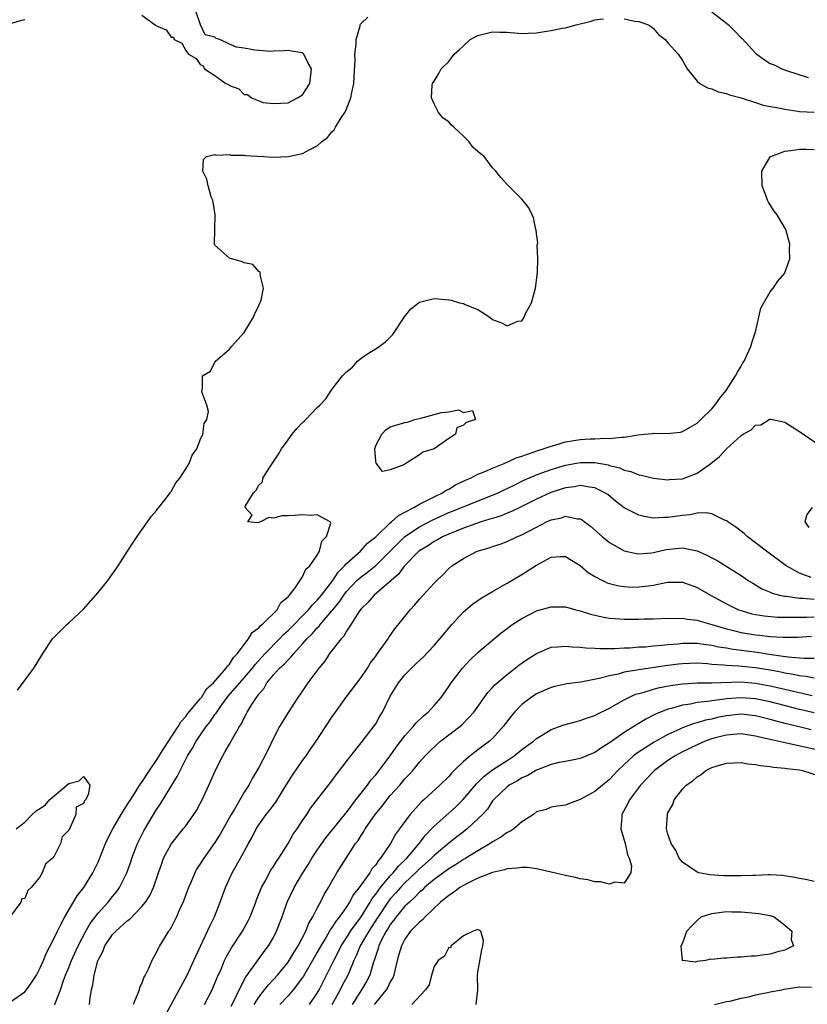
# Model space of a CAD drawing. Units: inches. Extents: x 2520000 to 2523000, y 1560000 to 1563000.
# Drawn here: x 2521280 to 2521388, y 1561155 to 1561290 of the extents above; entities that cross this region are included whole.
import ezdxf

# ---------------------------------------------------------------- set-up
doc = ezdxf.new("R2010")
doc.units = ezdxf.units.IN
doc.header["$MEASUREMENT"] = 0
doc.layers.add('LD25201560_2ft', color=117, linetype='Continuous')

msp = doc.modelspace()

# ---------------------------------------------------------------- linework, layer by layer
at = {"layer": 'LD25201560_2ft'}
for points, elevation in [([(2521279, 1561155.37), (2521281, 1561156.74), (2521281.22, 1561157), (2521281.96, 1561158.04), (2521282.56, 1561159), (2521283, 1561159.8), (2521283.53, 1561161), (2521283.96, 1561162.04), (2521284.47, 1561163), (2521285, 1561164.07), (2521285.43, 1561165), (2521285.93, 1561165.93), (2521286.44, 1561167), (2521288.14, 1561169.86), (2521289.06, 1561171), (2521290.29, 1561173), (2521291, 1561174.47), (2521292.01, 1561177), (2521292.32, 1561177.68), (2521293.01, 1561179), (2521294.17, 1561181), (2521295, 1561182.3), (2521295.43, 1561183), (2521296.22, 1561184.22), (2521296.82, 1561185.18), (2521297, 1561185.41), (2521298.03, 1561187), (2521299, 1561188.4), (2521299.99, 1561190.01), (2521301.97, 1561193), (2521302.33, 1561193.67), (2521303, 1561194.38), (2521303.26, 1561194.74), (2521305, 1561196.79), (2521305.16, 1561197), (2521305.85, 1561198.15), (2521306.81, 1561199), (2521308.55, 1561201), (2521308.7, 1561201.3), (2521309, 1561201.54), (2521309.55, 1561202.45), (2521310.09, 1561203), (2521311, 1561204.23), (2521311.61, 1561205), (2521312.11, 1561205.89), (2521313, 1561206.52), (2521313.21, 1561206.79), (2521313.49, 1561207), (2521315.5, 1561209), (2521316.02, 1561209.98), (2521317, 1561210.76), (2521317.1, 1561210.9), (2521317.21, 1561211), (2521317.98, 1561211.98), (2521319, 1561213.5), (2521319.46, 1561214.54), (2521320, 1561215), (2521321, 1561216.47), (2521321.32, 1561217), (2521321.61, 1561218.39), (2521322.25, 1561219), (2521322.85, 1561220.85), (2521322.77, 1561221), (2521321, 1561221.98), (2521320.13, 1561221.87), (2521319, 1561221.99), (2521317.9, 1561221.9), (2521317, 1561221.85), (2521316.16, 1561221.84), (2521315, 1561221.51), (2521314.38, 1561221.62), (2521313.25, 1561221), (2521312.86, 1561220.86), (2521311.48, 1561221), (2521312.09, 1561221.91), (2521311.14, 1561223), (2521311.19, 1561223.19), (2521312.26, 1561225), (2521312.63, 1561225.37), (2521313, 1561226.02), (2521313.49, 1561226.51), (2521313.57, 1561227), (2521314.51, 1561228.51), (2521315.71, 1561230.29), (2521316.1, 1561231), (2521317, 1561232.24), (2521317.59, 1561233), (2521318.22, 1561233.77), (2521319, 1561234.61), (2521319.22, 1561234.79), (2521319.44, 1561235), (2521321, 1561236.68), (2521321.35, 1561237), (2521322.17, 1561237.83), (2521322.91, 1561239), (2521323, 1561239.12), (2521324.48, 1561241), (2521324.74, 1561241.26), (2521325, 1561241.56), (2521325.84, 1561242.16), (2521326.51, 1561243), (2521327, 1561243.4), (2521328.17, 1561244.17), (2521329, 1561244.67), (2521330.34, 1561245.65), (2521331.34, 1561246.66), (2521332.94, 1561249.06), (2521333.83, 1561250.17), (2521335, 1561251.06), (2521337, 1561251.58), (2521339, 1561251.39), (2521339.34, 1561251.34), (2521340.47, 1561251), (2521341, 1561250.88), (2521341.23, 1561250.77), (2521343, 1561250.08), (2521344.62, 1561249), (2521345, 1561248.72), (2521346.23, 1561248.23), (2521347, 1561247.83), (2521348.45, 1561248.45), (2521349, 1561248.5), (2521349.32, 1561249), (2521349.51, 1561249.5), (2521350.33, 1561251), (2521350.88, 1561253), (2521351.14, 1561255.14), (2521351.19, 1561257), (2521351.12, 1561258.88), (2521351.18, 1561259.18), (2521351, 1561260.45), (2521350.95, 1561260.95), (2521350.93, 1561261), (2521350.61, 1561262.61), (2521350.4, 1561263), (2521349.98, 1561263.98), (2521349, 1561265.18), (2521347, 1561267.17), (2521346.14, 1561268.14), (2521345.44, 1561269), (2521345, 1561269.44), (2521343.84, 1561271), (2521343.35, 1561271.35), (2521343, 1561271.7), (2521342.28, 1561272.28), (2521341.8, 1561273), (2521341, 1561273.78), (2521339.69, 1561275), (2521339.32, 1561275.32), (2521339, 1561275.74), (2521338.23, 1561276.23), (2521337.61, 1561277), (2521337, 1561278.2), (2521336.63, 1561279), (2521336.74, 1561280.74), (2521336.78, 1561281), (2521337, 1561281.32), (2521337.63, 1561282.37), (2521337.96, 1561283), (2521339, 1561284), (2521339.76, 1561285), (2521340.43, 1561285.57), (2521341, 1561286.14), (2521341.91, 1561287), (2521343, 1561287.56), (2521343.71, 1561287.71), (2521345, 1561288.04), (2521345.99, 1561287.99), (2521347, 1561287.99), (2521349, 1561287.82), (2521349.87, 1561287.87), (2521351, 1561287.9), (2521352.1, 1561288.1), (2521353, 1561288.22), (2521354.54, 1561288.54), (2521355, 1561288.61), (2521356.42, 1561289), (2521358.48, 1561289.52), (2521359, 1561289.71), (2521360.17, 1561289.83)], 6456), ([(2521279, 1561289.2), (2521280.4, 1561289.6), (2521281, 1561289.75)], 6452), ([(2521279.99, 1561198.01), (2521282.21, 1561201), (2521282.53, 1561201.48), (2521283.44, 1561203), (2521284.78, 1561205), (2521286.76, 1561207), (2521287, 1561207.19), (2521289, 1561209.09), (2521291, 1561211.35), (2521292.33, 1561213), (2521293.76, 1561215), (2521295.05, 1561217), (2521295.8, 1561218.2), (2521296.37, 1561219), (2521297, 1561219.93), (2521297.78, 1561221), (2521298.25, 1561221.75), (2521299, 1561222.57), (2521299.18, 1561222.82), (2521299.33, 1561223), (2521300.49, 1561224.49), (2521300.87, 1561225), (2521300.91, 1561225.09), (2521301, 1561225.19), (2521301.65, 1561226.35), (2521302.21, 1561227), (2521303, 1561228.26), (2521303.49, 1561229), (2521303.87, 1561230.13), (2521304.53, 1561231), (2521305, 1561232.24), (2521305.35, 1561233), (2521305.54, 1561234.46), (2521305.87, 1561235), (2521306.13, 1561236.13), (2521305.91, 1561237), (2521305.21, 1561238.79), (2521305.31, 1561239.31), (2521305.31, 1561241), (2521306.39, 1561241.61), (2521307, 1561242.87), (2521307.09, 1561243), (2521309, 1561244.64), (2521309.27, 1561245), (2521311, 1561246.91), (2521312.26, 1561249), (2521312.47, 1561249.53), (2521313, 1561250.56), (2521313.12, 1561250.88), (2521313.19, 1561251), (2521313.32, 1561251.32), (2521313.66, 1561253), (2521313.18, 1561254.82), (2521313.22, 1561255), (2521313.17, 1561255.17), (2521313, 1561255.26), (2521312.2, 1561256.2), (2521311, 1561256.43), (2521310.64, 1561256.64), (2521309.25, 1561257), (2521309, 1561257.1), (2521307, 1561258.87), (2521306.92, 1561259), (2521307.02, 1561263), (2521306.76, 1561264.76), (2521306.69, 1561265), (2521306.5, 1561265.5), (2521306.08, 1561267), (2521305.88, 1561267.88), (2521305.35, 1561269), (2521305.43, 1561270.57), (2521305.83, 1561271), (2521307, 1561271.29), (2521307.18, 1561271.18), (2521309, 1561271.27), (2521309.18, 1561271.18), (2521311, 1561271.16), (2521311.12, 1561271.12), (2521313.65, 1561271), (2521315, 1561270.9), (2521317, 1561270.99), (2521319, 1561271.4), (2521319.97, 1561271.97), (2521321, 1561272.47), (2521321.6, 1561273), (2521322.4, 1561273.6), (2521323, 1561274.35), (2521323.34, 1561274.66), (2521323.52, 1561275), (2521324.27, 1561276.27), (2521324.76, 1561277), (2521324.85, 1561277.15), (2521325.6, 1561279), (2521325.73, 1561279.73), (2521326.01, 1561281), (2521326.04, 1561281.96), (2521326.21, 1561284.21), (2521326.16, 1561285), (2521326.35, 1561286.35), (2521326.31, 1561287), (2521326.87, 1561288.87), (2521326.87, 1561289), (2521326.9, 1561289.1), (2521327, 1561289.17), (2521327.94, 1561290.06)], 6454), ([(2521297, 1561290.32), (2521298.82, 1561289), (2521298.93, 1561288.93), (2521299, 1561288.85), (2521300.32, 1561288.32), (2521301, 1561287.33), (2521301.33, 1561287.33), (2521301.44, 1561287), (2521302.48, 1561286.48), (2521303, 1561285.49), (2521303.39, 1561285), (2521304.41, 1561284.41), (2521305, 1561283.57), (2521305.4, 1561283.4), (2521305.55, 1561283), (2521307, 1561282.09), (2521308.49, 1561281), (2521308.84, 1561280.84), (2521309, 1561280.69), (2521310.27, 1561280.27), (2521311, 1561279.48), (2521311.47, 1561279.47), (2521312, 1561279), (2521313.61, 1561278.39), (2521315, 1561278.23), (2521317, 1561278.36), (2521318.29, 1561279), (2521319, 1561279.44), (2521319.97, 1561281), (2521320.21, 1561283), (2521319.77, 1561283.77), (2521319.17, 1561285), (2521319, 1561285.17), (2521317.41, 1561285.41), (2521317, 1561285.52), (2521316.53, 1561285.47), (2521315, 1561285.42), (2521314.63, 1561285.37), (2521312.44, 1561285.56), (2521311, 1561285.8), (2521309.95, 1561285.95), (2521309, 1561286.35), (2521307.65, 1561287), (2521307.16, 1561287.16), (2521307, 1561287.31), (2521305.64, 1561287.64), (2521305.03, 1561289), (2521304.34, 1561291)], 6452), ([(2521363, 1561289.81), (2521364.48, 1561289.52), (2521365, 1561289.45), (2521366.34, 1561289), (2521366.73, 1561288.73), (2521367, 1561288.51), (2521367.7, 1561287.7), (2521368.62, 1561287), (2521369, 1561286.55), (2521370.41, 1561285), (2521371, 1561284.14), (2521371.41, 1561283.41), (2521371.65, 1561283), (2521373, 1561281.32), (2521373.35, 1561281), (2521374.39, 1561280.39), (2521375, 1561280.26), (2521375.85, 1561279.85), (2521377, 1561279.63), (2521377.42, 1561279.42), (2521379, 1561279.02), (2521381, 1561278.39), (2521382.04, 1561278.04), (2521384.37, 1561277.63), (2521385, 1561277.47), (2521386.79, 1561277.21), (2521387, 1561277.16), (2521389, 1561277.05)], 6456), ([(2521375, 1561290.8), (2521377, 1561289.24), (2521377.27, 1561289), (2521378.14, 1561288.14), (2521379, 1561287.23), (2521379.14, 1561287.14), (2521381, 1561285.14), (2521382.23, 1561284.23), (2521383, 1561283.74), (2521383.53, 1561283.53), (2521384.6, 1561283), (2521385.24, 1561282.76), (2521388.2, 1561281.8)], 6454), ([(2521285.08, 1561154.92), (2521285.14, 1561155.14), (2521285.85, 1561157), (2521286.28, 1561158.28), (2521286.56, 1561159), (2521287, 1561160.06), (2521287.37, 1561161), (2521288.27, 1561163), (2521289.31, 1561165), (2521289.93, 1561166.07), (2521291, 1561167.46), (2521292.4, 1561169), (2521293, 1561169.77), (2521293.56, 1561170.44), (2521293.95, 1561171), (2521294.93, 1561173), (2521295.48, 1561174.52), (2521295.63, 1561175), (2521296.41, 1561177), (2521297.26, 1561178.74), (2521298.58, 1561181), (2521299, 1561181.68), (2521299.55, 1561182.45), (2521301.09, 1561185), (2521301.84, 1561186.16), (2521302.22, 1561187), (2521303.24, 1561189), (2521303.95, 1561190.05), (2521304.44, 1561191), (2521305.82, 1561193), (2521306.36, 1561193.64), (2521307, 1561194.64), (2521307.16, 1561194.84), (2521307.24, 1561195), (2521307.81, 1561195.81), (2521308.82, 1561197.18), (2521311, 1561199.66), (2521312.14, 1561201), (2521312.5, 1561201.5), (2521313.86, 1561203), (2521315.82, 1561205), (2521316.39, 1561205.61), (2521317, 1561206.16), (2521319.81, 1561209), (2521320.33, 1561209.67), (2521321, 1561210.31), (2521321.57, 1561211), (2521323.12, 1561213), (2521323.86, 1561214.14), (2521324.74, 1561215), (2521325, 1561215.31), (2521326.9, 1561217), (2521327.9, 1561218.1), (2521329, 1561218.97), (2521331, 1561220.86), (2521331.17, 1561221), (2521332.1, 1561221.9), (2521334.23, 1561223), (2521335, 1561223.45), (2521335.83, 1561223.83), (2521337, 1561224.46), (2521338.15, 1561225), (2521338.65, 1561225.35), (2521339, 1561225.5), (2521339.93, 1561226.07), (2521341.29, 1561226.71), (2521341.96, 1561227), (2521343, 1561227.55), (2521343.86, 1561227.86), (2521345, 1561228.37), (2521346.57, 1561229), (2521346.86, 1561229.14), (2521347, 1561229.18), (2521348.21, 1561229.78), (2521349, 1561230.02), (2521350.53, 1561230.53), (2521351.21, 1561230.79), (2521351.93, 1561231), (2521353, 1561231.38), (2521353.51, 1561231.51), (2521355, 1561231.96), (2521356.14, 1561232.14), (2521357, 1561232.29), (2521358.37, 1561232.37), (2521359, 1561232.38), (2521360.46, 1561232.46), (2521361, 1561232.41), (2521362.62, 1561232.62), (2521363, 1561232.6), (2521364.93, 1561232.93), (2521365.78, 1561233), (2521366.89, 1561233.11), (2521367, 1561233.14), (2521368.88, 1561233.12), (2521370.7, 1561233.3), (2521371, 1561233.37), (2521372.05, 1561233.95), (2521373, 1561234.5), (2521373.24, 1561234.76), (2521373.52, 1561235), (2521375, 1561236.49), (2521375.43, 1561237), (2521376.08, 1561237.92), (2521376.95, 1561239), (2521378.25, 1561241), (2521378.5, 1561241.5), (2521379, 1561242.32), (2521379.24, 1561242.75), (2521379.42, 1561243), (2521380.33, 1561245), (2521380.48, 1561245.52), (2521380.96, 1561247), (2521381.45, 1561249), (2521381.73, 1561250.27), (2521382.11, 1561251), (2521383, 1561252.5), (2521383.4, 1561253), (2521384.06, 1561253.94), (2521384.93, 1561255), (2521385.68, 1561257), (2521385.65, 1561258.35), (2521385.67, 1561259), (2521385.12, 1561261), (2521383.95, 1561263), (2521383.52, 1561263.52), (2521382.74, 1561264.74), (2521382.63, 1561265), (2521382.45, 1561265.55), (2521381.88, 1561267), (2521381.84, 1561269), (2521383, 1561270.93), (2521383.07, 1561271), (2521385, 1561271.72), (2521385.8, 1561271.8), (2521387, 1561272.02), (2521387.98, 1561271.98), (2521389, 1561271.97)], 6458), ([(2521289.85, 1561155), (2521289.94, 1561155.94), (2521290.12, 1561157), (2521290.31, 1561157.69), (2521290.46, 1561159), (2521290.96, 1561160.96), (2521291, 1561161.07), (2521291.69, 1561162.31), (2521291.94, 1561163), (2521293, 1561164.55), (2521293.42, 1561165), (2521295, 1561166.42), (2521295.34, 1561166.66), (2521297, 1561168.39), (2521297.5, 1561169), (2521298.1, 1561169.9), (2521298.6, 1561171), (2521299.26, 1561173), (2521299.71, 1561174.29), (2521299.98, 1561175), (2521301, 1561176.93), (2521302.66, 1561179), (2521303, 1561179.45), (2521304.12, 1561181), (2521304.46, 1561181.54), (2521305, 1561182.5), (2521305.26, 1561183), (2521306.43, 1561185.57), (2521307.03, 1561186.97), (2521308.06, 1561189), (2521308.42, 1561189.58), (2521309, 1561190.62), (2521309.23, 1561191), (2521309.5, 1561191.5), (2521310.37, 1561193), (2521310.63, 1561193.37), (2521311, 1561194.2), (2521311.28, 1561194.72), (2521311.41, 1561195), (2521312.03, 1561196.03), (2521312.67, 1561197), (2521312.83, 1561197.17), (2521313, 1561197.43), (2521313.72, 1561198.28), (2521314.12, 1561199), (2521315, 1561200.07), (2521315.84, 1561201), (2521316.46, 1561201.54), (2521317, 1561202.16), (2521317.45, 1561202.55), (2521317.78, 1561203), (2521319, 1561204.34), (2521319.57, 1561205), (2521320.31, 1561205.69), (2521321, 1561206.51), (2521321.26, 1561206.74), (2521321.44, 1561207), (2521323, 1561208.82), (2521323.14, 1561209), (2521323.99, 1561210.01), (2521324.63, 1561211), (2521325, 1561211.48), (2521326.44, 1561213), (2521327, 1561213.51), (2521327.87, 1561214.13), (2521329, 1561215.03), (2521331, 1561216.99), (2521331.97, 1561218.03), (2521333, 1561219), (2521335, 1561220.33), (2521336.75, 1561221.25), (2521339, 1561222.28), (2521339.52, 1561222.48), (2521341.18, 1561223.18), (2521345, 1561224.66), (2521345.78, 1561225), (2521346.6, 1561225.4), (2521347, 1561225.57), (2521347.95, 1561226.05), (2521349.29, 1561226.71), (2521351, 1561227.47), (2521351.72, 1561227.72), (2521353, 1561228.2), (2521355, 1561228.79), (2521357, 1561229.15), (2521359, 1561229.13), (2521360.8, 1561228.8), (2521361, 1561228.73), (2521362.4, 1561228.4), (2521363, 1561228.09), (2521363.92, 1561227.92), (2521365, 1561227.46), (2521365.39, 1561227.39), (2521367, 1561226.98), (2521369, 1561226.75), (2521369.21, 1561226.79), (2521371, 1561226.92), (2521373, 1561227.68), (2521374.85, 1561229), (2521376.05, 1561229.95), (2521377, 1561231.02), (2521379, 1561232.82), (2521379.29, 1561233), (2521380.4, 1561233.6), (2521381, 1561234.26), (2521381.7, 1561234.3), (2521382.85, 1561235), (2521383, 1561235.07), (2521383.08, 1561235.08), (2521385, 1561234.65), (2521387, 1561233.37), (2521390.45, 1561231)], 6460), ([(2521388.6, 1561213.4), (2521387, 1561213.99), (2521385.17, 1561215), (2521382.47, 1561217), (2521381, 1561218.15), (2521379.85, 1561219), (2521379.42, 1561219.42), (2521378.28, 1561220.28), (2521377.18, 1561221), (2521377, 1561221.16), (2521376.74, 1561221.26), (2521375, 1561222.12), (2521374.26, 1561222.26), (2521373, 1561222.19), (2521372.03, 1561221.97), (2521371, 1561221.9), (2521369, 1561221.6), (2521368.39, 1561221.61), (2521367, 1561221.53), (2521365.74, 1561221.74), (2521365, 1561221.93), (2521363, 1561222.94), (2521361.84, 1561223.84), (2521360.75, 1561224.75), (2521360.38, 1561225), (2521359, 1561225.69), (2521358.26, 1561225.74), (2521357, 1561225.97), (2521356.2, 1561225.8), (2521355, 1561225.67), (2521352.97, 1561225.03), (2521351, 1561224.12), (2521349, 1561223.1), (2521347.59, 1561222.41), (2521347, 1561222.19), (2521346.16, 1561221.84), (2521345, 1561221.49), (2521344.64, 1561221.36), (2521343.45, 1561221), (2521342.78, 1561220.78), (2521341, 1561220.14), (2521339, 1561219.34), (2521338.24, 1561219), (2521337.46, 1561218.54), (2521337, 1561218.31), (2521336.22, 1561217.78), (2521335, 1561217.06), (2521334.92, 1561217), (2521332.94, 1561215), (2521332.14, 1561213.86), (2521328.8, 1561211), (2521327.98, 1561210.02), (2521327, 1561209.11), (2521326.71, 1561208.71), (2521325.64, 1561207), (2521325, 1561206.05), (2521324.63, 1561205.37), (2521324.26, 1561205), (2521322.69, 1561203), (2521322.03, 1561201.96), (2521321.2, 1561201), (2521319.71, 1561199), (2521319, 1561197.92), (2521318.35, 1561197), (2521317, 1561194.94), (2521316.27, 1561193.73), (2521315.85, 1561193), (2521315, 1561191.41), (2521314.23, 1561189.77), (2521313, 1561187.41), (2521312.1, 1561185.9), (2521311.62, 1561185), (2521311, 1561184.04), (2521309.64, 1561181.64), (2521309.24, 1561181), (2521307.71, 1561178.29), (2521307, 1561177.13), (2521305.49, 1561175), (2521305, 1561174.24), (2521304.49, 1561173.51), (2521304.23, 1561173), (2521303.68, 1561171.68), (2521303.37, 1561171), (2521302.74, 1561169.26), (2521302.63, 1561169), (2521302.3, 1561168.3), (2521301.76, 1561167), (2521301, 1561165.52), (2521300.81, 1561165.19), (2521300.66, 1561165), (2521299.42, 1561163), (2521299.27, 1561162.73), (2521299, 1561162.13), (2521298.58, 1561161.42), (2521298.36, 1561161), (2521297.92, 1561159.92), (2521297.47, 1561159), (2521297.29, 1561158.71), (2521297, 1561157.92), (2521296.68, 1561157.32), (2521296.61, 1561157), (2521296.42, 1561156.42), (2521295.81, 1561155)], 6462), ([(2521388.73, 1561223), (2521388, 1561222), (2521387.72, 1561221), (2521388.26, 1561220.26)], 6460), ([(2521300.31, 1561153.69), (2521303.21, 1561159), (2521304.13, 1561161), (2521304.38, 1561161.62), (2521306, 1561165), (2521306.29, 1561165.71), (2521306.96, 1561167), (2521307.72, 1561169), (2521308.44, 1561171), (2521309.38, 1561173), (2521310.52, 1561175), (2521311.58, 1561177), (2521312.1, 1561177.9), (2521312.64, 1561179), (2521313, 1561179.56), (2521314.02, 1561181), (2521314.46, 1561181.54), (2521315, 1561182.28), (2521315.32, 1561182.68), (2521316.77, 1561185), (2521316.85, 1561185.15), (2521317.62, 1561186.38), (2521319, 1561188.38), (2521319.48, 1561189), (2521320.1, 1561189.9), (2521320.87, 1561191), (2521323, 1561194.31), (2521323.48, 1561195), (2521324.96, 1561197.04), (2521327, 1561199.71), (2521327.86, 1561201), (2521328.29, 1561201.71), (2521329, 1561202.65), (2521329.14, 1561202.86), (2521329.26, 1561203), (2521330, 1561204), (2521330.71, 1561205), (2521330.82, 1561205.18), (2521331.64, 1561206.36), (2521333, 1561208.09), (2521333.74, 1561209), (2521334.35, 1561209.65), (2521335, 1561210.44), (2521337, 1561212.63), (2521337.36, 1561213), (2521338.21, 1561213.79), (2521339, 1561214.63), (2521339.43, 1561215), (2521341, 1561216.01), (2521342.87, 1561217), (2521344.52, 1561217.48), (2521345, 1561217.66), (2521346.02, 1561217.98), (2521347, 1561218.33), (2521348.43, 1561219), (2521349, 1561219.22), (2521351, 1561220.3), (2521352.37, 1561221), (2521353, 1561221.3), (2521354.42, 1561221.58), (2521355, 1561221.78), (2521356.57, 1561221.43), (2521357, 1561221.41), (2521357.27, 1561221.27), (2521357.6, 1561221), (2521358.41, 1561220.41), (2521360, 1561219), (2521361, 1561218.17), (2521363, 1561217.06), (2521364.68, 1561216.68), (2521365, 1561216.64), (2521366.77, 1561216.77), (2521367, 1561216.8), (2521368.76, 1561217.24), (2521371, 1561217.46), (2521373, 1561217.05), (2521374.43, 1561216.43), (2521375, 1561216.09), (2521375.72, 1561215.72), (2521379, 1561213.66), (2521379.97, 1561213), (2521380.61, 1561212.61), (2521381, 1561212.4), (2521381.87, 1561211.87), (2521383, 1561211.41), (2521383.28, 1561211.28), (2521384.25, 1561211), (2521385, 1561210.84), (2521385.17, 1561210.83), (2521387, 1561210.57), (2521387.44, 1561210.56), (2521389, 1561210.42)], 6464), ([(2521305.57, 1561155), (2521306.6, 1561157), (2521307, 1561157.9), (2521307.32, 1561158.68), (2521307.83, 1561159.83), (2521308.32, 1561161), (2521308.54, 1561161.46), (2521309.26, 1561162.74), (2521310.75, 1561165), (2521311.56, 1561166.44), (2521311.82, 1561167), (2521312.59, 1561169), (2521312.69, 1561169.31), (2521313.38, 1561171), (2521313.86, 1561171.86), (2521314.65, 1561173.35), (2521315, 1561173.86), (2521315.43, 1561174.57), (2521315.74, 1561175), (2521317.04, 1561177), (2521317.72, 1561178.28), (2521318.26, 1561179), (2521319, 1561180.14), (2521319.59, 1561181), (2521320.13, 1561181.87), (2521322.54, 1561185), (2521323, 1561185.57), (2521323.59, 1561186.41), (2521324.07, 1561187), (2521325.58, 1561189), (2521327, 1561190.77), (2521328.85, 1561193.15), (2521329, 1561193.39), (2521329.57, 1561194.43), (2521329.94, 1561195), (2521331, 1561197.15), (2521332.14, 1561199), (2521333, 1561200.08), (2521333.89, 1561201), (2521334.47, 1561201.53), (2521335, 1561202.07), (2521335.48, 1561202.52), (2521337, 1561204.1), (2521337.8, 1561205), (2521339.46, 1561207), (2521341, 1561208.69), (2521341.34, 1561209), (2521342.24, 1561209.76), (2521343.44, 1561210.56), (2521345, 1561211.5), (2521347, 1561212.63), (2521349, 1561213.82), (2521351, 1561215.11), (2521353, 1561216.17), (2521354.28, 1561216.28), (2521355, 1561216.28), (2521355.79, 1561215.79), (2521357, 1561215.06), (2521358.09, 1561214.09), (2521359, 1561213.54), (2521360.02, 1561213), (2521360.68, 1561212.68), (2521361, 1561212.58), (2521362.26, 1561212.26), (2521363, 1561212.15), (2521364.1, 1561212.1), (2521365, 1561212.11), (2521366.28, 1561212.28), (2521367, 1561212.36), (2521368.72, 1561212.72), (2521369, 1561212.75), (2521370.78, 1561212.78), (2521371, 1561212.78), (2521372.29, 1561212.29), (2521373, 1561212.04), (2521373.65, 1561211.65), (2521374.8, 1561211), (2521377, 1561209.82), (2521378.64, 1561209), (2521379, 1561208.87), (2521380.46, 1561208.45), (2521381, 1561208.34), (2521382.15, 1561208.15), (2521383.99, 1561207.99), (2521385, 1561207.99), (2521385.96, 1561207.96), (2521387, 1561207.99), (2521387.98, 1561207.98), (2521389, 1561208.02)], 6466), ([(2521309.23, 1561154.77), (2521309.72, 1561155.72), (2521310.3, 1561157), (2521311.22, 1561158.78), (2521311.41, 1561159), (2521313.74, 1561162.26), (2521314.32, 1561163), (2521315, 1561164.17), (2521315.43, 1561165), (2521316.2, 1561167), (2521316.89, 1561169), (2521317.85, 1561171), (2521319.05, 1561173), (2521319.81, 1561174.19), (2521320.28, 1561175), (2521321, 1561176.1), (2521321.62, 1561177), (2521322.19, 1561177.81), (2521324.78, 1561181), (2521324.87, 1561181.13), (2521325, 1561181.27), (2521326.3, 1561183), (2521327.87, 1561185), (2521328.34, 1561185.66), (2521329, 1561186.39), (2521329.49, 1561187), (2521331, 1561189.01), (2521331.82, 1561190.18), (2521333, 1561191.75), (2521334.14, 1561193), (2521334.51, 1561193.49), (2521335.53, 1561194.47), (2521336.18, 1561195), (2521337, 1561195.89), (2521337.94, 1561197), (2521339, 1561198.49), (2521339.34, 1561199), (2521340.87, 1561201), (2521341.9, 1561202.1), (2521343, 1561203.12), (2521346.17, 1561205.83), (2521347, 1561206.43), (2521347.31, 1561206.69), (2521347.78, 1561207), (2521349, 1561207.79), (2521351, 1561208.84), (2521353, 1561209.4), (2521355, 1561209.37), (2521356.37, 1561209), (2521357, 1561208.85), (2521358.39, 1561208.39), (2521360, 1561208), (2521361, 1561207.84), (2521361.77, 1561207.78), (2521363, 1561207.71), (2521365, 1561207.71), (2521365.74, 1561207.74), (2521367, 1561207.76), (2521369, 1561207.84), (2521369.8, 1561207.8), (2521371, 1561207.83), (2521371.68, 1561207.68), (2521373, 1561207.56), (2521373.41, 1561207.41), (2521375.01, 1561206.99), (2521377, 1561206.39), (2521377.78, 1561206.22), (2521379, 1561205.89), (2521381, 1561205.56), (2521381.51, 1561205.51), (2521383, 1561205.34), (2521384.76, 1561205.24), (2521386.74, 1561205.26), (2521388.64, 1561205.36)], 6468), ([(2521312.35, 1561155), (2521313, 1561156.01), (2521313.8, 1561157), (2521314.32, 1561157.68), (2521315, 1561158.39), (2521315.56, 1561159), (2521317, 1561160.76), (2521317.16, 1561161), (2521317.83, 1561162.17), (2521318.37, 1561163), (2521319, 1561164.17), (2521319.43, 1561165), (2521319.87, 1561166.13), (2521320.41, 1561167), (2521321, 1561168.18), (2521321.45, 1561169), (2521321.96, 1561170.04), (2521322.55, 1561171), (2521323, 1561171.8), (2521323.7, 1561173), (2521324.94, 1561175), (2521326.25, 1561177), (2521326.58, 1561177.42), (2521327, 1561178.11), (2521327.36, 1561178.64), (2521327.56, 1561179), (2521328.93, 1561181), (2521329.87, 1561182.13), (2521330.53, 1561183), (2521331, 1561183.56), (2521332.29, 1561185), (2521333, 1561185.84), (2521333.57, 1561186.43), (2521334.07, 1561187), (2521335, 1561188.15), (2521335.78, 1561189), (2521336.38, 1561189.62), (2521337.4, 1561190.6), (2521337.88, 1561191), (2521340.51, 1561193), (2521340.77, 1561193.23), (2521341.77, 1561194.23), (2521342.42, 1561195), (2521344.33, 1561197.67), (2521345, 1561198.36), (2521345.3, 1561198.7), (2521347, 1561200.15), (2521348.61, 1561201.39), (2521349.78, 1561202.22), (2521351, 1561203.01), (2521353, 1561203.85), (2521353.91, 1561203.91), (2521355, 1561204.03), (2521355.91, 1561203.91), (2521357, 1561203.87), (2521357.76, 1561203.76), (2521359, 1561203.73), (2521359.68, 1561203.68), (2521361, 1561203.71), (2521361.7, 1561203.7), (2521363, 1561203.78), (2521363.8, 1561203.8), (2521365, 1561203.9), (2521365.94, 1561203.94), (2521367, 1561204.05), (2521368.14, 1561204.14), (2521369, 1561204.24), (2521370.34, 1561204.34), (2521371, 1561204.42), (2521372.4, 1561204.4), (2521373, 1561204.42), (2521374.22, 1561204.22), (2521375, 1561204.14), (2521375.92, 1561203.92), (2521377, 1561203.76), (2521377.63, 1561203.63), (2521379, 1561203.48), (2521381.2, 1561203.2), (2521383.11, 1561202.89), (2521385.45, 1561202.55), (2521387, 1561202.43), (2521387.63, 1561202.37), (2521389, 1561202.37)], 6470), ([(2521389, 1561199.63), (2521387.86, 1561199.86), (2521387, 1561199.94), (2521386.14, 1561200.14), (2521385, 1561200.31), (2521384.44, 1561200.44), (2521383, 1561200.71), (2521381, 1561201.06), (2521378.71, 1561201.29), (2521377, 1561201.36), (2521376.58, 1561201.42), (2521375, 1561201.52), (2521374.41, 1561201.59), (2521373, 1561201.67), (2521371, 1561201.6), (2521370.45, 1561201.55), (2521368.67, 1561201.33), (2521365, 1561200.79), (2521364.73, 1561200.73), (2521363, 1561200.43), (2521362.19, 1561200.19), (2521361, 1561199.97), (2521359.57, 1561199.57), (2521357.09, 1561199.09), (2521355.16, 1561198.84), (2521353.51, 1561198.49), (2521353, 1561198.36), (2521351, 1561197.49), (2521350.27, 1561197), (2521349, 1561196.04), (2521348.01, 1561195), (2521347.55, 1561194.45), (2521346.46, 1561193), (2521345, 1561191.39), (2521344.59, 1561191), (2521343.66, 1561190.34), (2521343, 1561189.81), (2521341.92, 1561189), (2521341, 1561188.22), (2521339.76, 1561187), (2521339.37, 1561186.63), (2521339, 1561186.2), (2521337.8, 1561185), (2521335.59, 1561183), (2521335.27, 1561182.73), (2521333.71, 1561181), (2521333, 1561180.03), (2521332.28, 1561179), (2521331.73, 1561178.27), (2521331.05, 1561177), (2521329.68, 1561175), (2521329.34, 1561174.66), (2521329, 1561174.11), (2521328.47, 1561173.53), (2521328.18, 1561173), (2521326.76, 1561171), (2521325.97, 1561170.03), (2521325.43, 1561169), (2521325, 1561168.35), (2521324.05, 1561167), (2521323.57, 1561166.43), (2521323, 1561165.5), (2521322.78, 1561165.22), (2521322.68, 1561165), (2521322.22, 1561164.22), (2521321.47, 1561163), (2521321, 1561162.14), (2521320.35, 1561161), (2521319.13, 1561158.87), (2521319, 1561158.67), (2521317.72, 1561157), (2521317, 1561156.17), (2521315.9, 1561155)], 6472), ([(2521319.96, 1561155), (2521321, 1561156.54), (2521321.26, 1561157), (2521322.28, 1561159), (2521323.25, 1561161), (2521323.85, 1561162.15), (2521324.26, 1561163), (2521325, 1561164.13), (2521325.55, 1561165), (2521327.01, 1561166.99), (2521328.25, 1561169), (2521328.51, 1561169.49), (2521329, 1561170.09), (2521329.67, 1561171), (2521331, 1561172.57), (2521331.41, 1561173), (2521332.1, 1561173.9), (2521333.26, 1561175), (2521334.96, 1561177), (2521335.83, 1561178.17), (2521336.66, 1561179), (2521337, 1561179.37), (2521339, 1561181.15), (2521339.96, 1561182.04), (2521340.93, 1561183), (2521342.81, 1561185.19), (2521343, 1561185.35), (2521343.82, 1561186.18), (2521345, 1561187.07), (2521347, 1561188.39), (2521347.97, 1561189), (2521349, 1561189.85), (2521350.58, 1561191), (2521351, 1561191.39), (2521351.93, 1561191.93), (2521353, 1561192.59), (2521354.17, 1561193), (2521354.77, 1561193.23), (2521356.32, 1561193.68), (2521357, 1561193.84), (2521357.84, 1561194.16), (2521359, 1561194.53), (2521359.3, 1561194.7), (2521361, 1561195.53), (2521362.2, 1561196.2), (2521363, 1561196.67), (2521363.63, 1561197), (2521364.58, 1561197.42), (2521365, 1561197.55), (2521365.73, 1561197.73), (2521367, 1561198.13), (2521367.68, 1561198.32), (2521369.37, 1561198.63), (2521371, 1561198.85), (2521373, 1561198.99), (2521375, 1561199), (2521379, 1561199.11), (2521381, 1561198.95), (2521383, 1561198.57), (2521386.17, 1561197.83), (2521388.74, 1561197.26)], 6474), ([(2521389, 1561194.88), (2521387, 1561195.35), (2521383, 1561196.38), (2521381, 1561196.81), (2521379, 1561196.96), (2521377, 1561196.81), (2521376.76, 1561196.76), (2521375, 1561196.53), (2521374.42, 1561196.42), (2521373, 1561196.28), (2521372.08, 1561196.08), (2521371, 1561195.94), (2521369.5, 1561195.5), (2521369, 1561195.39), (2521367.28, 1561194.72), (2521367, 1561194.56), (2521365.96, 1561194.04), (2521365, 1561193.44), (2521364.72, 1561193.28), (2521364.31, 1561193), (2521363, 1561192.18), (2521361.12, 1561190.88), (2521361, 1561190.78), (2521359.89, 1561190.11), (2521359, 1561189.45), (2521357, 1561188.62), (2521356.56, 1561188.56), (2521355, 1561188.23), (2521354.08, 1561188.08), (2521353, 1561187.81), (2521351, 1561187.04), (2521349.71, 1561186.29), (2521349, 1561185.98), (2521348.4, 1561185.6), (2521347.29, 1561185), (2521347, 1561184.78), (2521345.13, 1561183), (2521345, 1561182.84), (2521344.28, 1561181.72), (2521343.62, 1561181), (2521343, 1561180.37), (2521341.51, 1561179), (2521341, 1561178.62), (2521340.09, 1561177.91), (2521339, 1561177.07), (2521337, 1561175.37), (2521336.64, 1561175), (2521335.78, 1561174.22), (2521335, 1561173.56), (2521334.43, 1561173), (2521333, 1561171.64), (2521332.39, 1561171), (2521331.74, 1561170.26), (2521331, 1561169.45), (2521330.66, 1561169), (2521329.33, 1561167), (2521329.21, 1561166.79), (2521328.04, 1561165), (2521326.88, 1561163), (2521326.35, 1561161.65), (2521326.03, 1561161), (2521325.31, 1561159.31), (2521325.19, 1561159), (2521324.42, 1561157.58), (2521324.14, 1561157), (2521323, 1561154.96)], 6476), ([(2521388.58, 1561192.58), (2521386.96, 1561192.96), (2521385, 1561193.45), (2521383, 1561193.98), (2521381, 1561194.49), (2521379, 1561194.7), (2521377, 1561194.49), (2521375.77, 1561194.23), (2521375, 1561194.04), (2521374.13, 1561193.87), (2521373, 1561193.5), (2521372.59, 1561193.41), (2521371, 1561192.82), (2521370.64, 1561192.64), (2521369, 1561191.92), (2521367.11, 1561190.89), (2521364.68, 1561189.32), (2521364.29, 1561189), (2521363, 1561187.8), (2521362.16, 1561187), (2521361, 1561185.77), (2521360.02, 1561185), (2521359, 1561184.11), (2521357, 1561183.01), (2521355.51, 1561182.49), (2521355, 1561182.24), (2521353.89, 1561182.11), (2521353, 1561181.99), (2521352.32, 1561181.68), (2521351, 1561181.33), (2521350.58, 1561181), (2521349, 1561179.97), (2521347.91, 1561179), (2521347.36, 1561178.64), (2521347, 1561178.5), (2521346.14, 1561177.86), (2521345, 1561177.22), (2521344.68, 1561177), (2521343, 1561176.03), (2521341.34, 1561175), (2521341, 1561174.81), (2521339.91, 1561174.09), (2521339, 1561173.54), (2521338.69, 1561173.31), (2521337, 1561172.08), (2521335.7, 1561171), (2521335.35, 1561170.65), (2521335, 1561170.36), (2521334.35, 1561169.65), (2521333.61, 1561169), (2521333, 1561168.42), (2521331.81, 1561167), (2521331.48, 1561166.52), (2521331, 1561165.95), (2521330.65, 1561165.35), (2521330.42, 1561165), (2521329.76, 1561163.76), (2521329.41, 1561163), (2521329.33, 1561162.67), (2521329, 1561161.71), (2521328.84, 1561161.16), (2521328.65, 1561160.65), (2521328.18, 1561159), (2521327.77, 1561158.23), (2521327.05, 1561157), (2521325.76, 1561155)], 6478), ([(2521391, 1561189.48), (2521385.24, 1561190.76), (2521383.19, 1561191.19), (2521383, 1561191.25), (2521381.54, 1561191.54), (2521381, 1561191.71), (2521379, 1561192), (2521377.94, 1561191.94), (2521377, 1561191.84), (2521375.45, 1561191.45), (2521375, 1561191.32), (2521374.1, 1561191), (2521373, 1561190.53), (2521371, 1561189.56), (2521369.97, 1561189), (2521369, 1561188.36), (2521367.14, 1561187), (2521367, 1561186.86), (2521365.24, 1561185), (2521363.75, 1561183), (2521363.51, 1561182.49), (2521362.7, 1561181), (2521362.67, 1561180.67), (2521362.57, 1561179), (2521363.13, 1561177), (2521363.48, 1561175.48), (2521363.71, 1561175), (2521364.03, 1561173.97), (2521363.93, 1561173), (2521363, 1561171.6), (2521361.71, 1561171.71), (2521361, 1561171.46), (2521359.76, 1561171.76), (2521359, 1561171.78), (2521358.03, 1561172.03), (2521357, 1561172.2), (2521356.36, 1561172.36), (2521355, 1561172.65), (2521353, 1561173.11), (2521351, 1561173.54), (2521349.72, 1561173.72), (2521349, 1561173.75), (2521348.38, 1561173.62), (2521347, 1561173.56), (2521346.61, 1561173.39), (2521345, 1561173.04), (2521343, 1561172.25), (2521341.59, 1561171.59), (2521341, 1561171.28), (2521340.53, 1561171), (2521339.67, 1561170.33), (2521339, 1561169.92), (2521338.51, 1561169.49), (2521337.88, 1561169), (2521335.77, 1561167), (2521335.41, 1561166.59), (2521335, 1561166.25), (2521333.77, 1561165), (2521333, 1561163.94), (2521332.51, 1561163), (2521332.19, 1561161.81), (2521331.95, 1561161), (2521331.63, 1561159.63), (2521331.5, 1561159), (2521331.36, 1561158.64), (2521331, 1561158.09), (2521330.65, 1561157.35), (2521330.43, 1561157), (2521329, 1561155.28), (2521328.8, 1561155)], 6480), ([(2521389, 1561171.83), (2521388.05, 1561172.05), (2521387, 1561172.22), (2521386.37, 1561172.37), (2521384.63, 1561172.63), (2521383, 1561172.72), (2521382.72, 1561172.72), (2521381, 1561172.63), (2521380.63, 1561172.63), (2521379, 1561172.57), (2521376.61, 1561172.61), (2521374.72, 1561172.72), (2521373.21, 1561173), (2521373, 1561173.07), (2521371, 1561174.46), (2521370.52, 1561175), (2521370.07, 1561176.07), (2521369.42, 1561177), (2521369, 1561178.28), (2521368.82, 1561179), (2521368.92, 1561181), (2521369, 1561181.2), (2521369.67, 1561182.33), (2521369.87, 1561183), (2521371, 1561184.44), (2521371.48, 1561185), (2521372.41, 1561185.59), (2521373, 1561186.15), (2521373.54, 1561186.46), (2521374.18, 1561187), (2521375, 1561187.39), (2521375.59, 1561187.59), (2521377, 1561188.02), (2521379, 1561188.08), (2521379.92, 1561187.92), (2521381, 1561187.8), (2521381.67, 1561187.67), (2521383, 1561187.54), (2521383.46, 1561187.46), (2521385, 1561187.34), (2521385.28, 1561187.28), (2521387, 1561187.08), (2521387.41, 1561187), (2521389.71, 1561186.29)], 6482), ([(2521279.78, 1561179), (2521281, 1561179.92), (2521281.98, 1561181), (2521282.53, 1561181.47), (2521283.75, 1561182.25), (2521284.35, 1561183), (2521285, 1561183.53), (2521287, 1561185.24), (2521288.41, 1561185.59), (2521289, 1561186.2), (2521289.88, 1561185), (2521289.66, 1561183.66), (2521289.28, 1561183), (2521289.14, 1561182.86), (2521289, 1561182.5), (2521288.01, 1561181.99), (2521287.97, 1561181), (2521287.18, 1561179.18), (2521287.04, 1561178.96), (2521287, 1561178.86), (2521286.08, 1561177.92), (2521285.87, 1561177), (2521285, 1561175.28), (2521284.77, 1561175), (2521283.81, 1561174.19), (2521283.37, 1561173), (2521283, 1561172.34), (2521281.87, 1561171), (2521281.41, 1561170.59), (2521281, 1561169.5), (2521280.55, 1561169.45), (2521280.43, 1561169), (2521279, 1561167.05)], 6454), ([(2521342.73, 1561155), (2521342.96, 1561156.96), (2521342.92, 1561159), (2521343, 1561159.41), (2521343.53, 1561162.47), (2521343.68, 1561163), (2521343.76, 1561163.76), (2521343.39, 1561165), (2521343, 1561165.25), (2521342.34, 1561165), (2521341, 1561164.4), (2521339.31, 1561163), (2521339.24, 1561162.76), (2521339, 1561162.77), (2521338.4, 1561161.6), (2521337.56, 1561161), (2521337, 1561160.19), (2521336.63, 1561159), (2521336.31, 1561157.69), (2521335.84, 1561157), (2521333.95, 1561155)], 6482), ([(2521375.37, 1561155), (2521377, 1561155.38), (2521377.46, 1561155.46), (2521379, 1561155.84), (2521380.05, 1561156.05), (2521381, 1561156.3), (2521382.61, 1561156.61), (2521383, 1561156.71), (2521384.57, 1561157), (2521384.91, 1561157.09), (2521387, 1561157.4), (2521388.65, 1561157.35)], 6482)]:
    msp.add_lwpolyline(points, dxfattribs=dict(at, elevation=elevation))
for points, elevation in [([(2521331.78, 1561234.22), (2521333, 1561234.59), (2521333.35, 1561234.65), (2521334.35, 1561235), (2521335.18, 1561235.18), (2521337, 1561235.72), (2521337.99, 1561235.99), (2521339, 1561236.07), (2521340.33, 1561236.33), (2521341, 1561235.96), (2521342.27, 1561236.27), (2521342.67, 1561235), (2521341.38, 1561234.62), (2521341, 1561234.26), (2521340.11, 1561233.89), (2521339.94, 1561233), (2521339, 1561232.42), (2521337, 1561231), (2521335.46, 1561230.54), (2521335, 1561230.19), (2521333.14, 1561229), (2521332.83, 1561228.83), (2521331, 1561228.14), (2521329.92, 1561227.92), (2521329.05, 1561229.05), (2521329, 1561229.34), (2521328.88, 1561231), (2521329, 1561231.45), (2521329.85, 1561233), (2521330.41, 1561233.59), (2521331, 1561234)], 6456), ([(2521377, 1561161.34), (2521376.66, 1561161.34), (2521375, 1561161.13), (2521374.83, 1561161.17), (2521374.15, 1561161), (2521373, 1561160.86), (2521372.77, 1561160.77), (2521371, 1561160.99), (2521370.97, 1561160.97), (2521370.99, 1561161.01), (2521370.82, 1561163), (2521371, 1561163.35), (2521371.59, 1561165), (2521372.26, 1561165.74), (2521373, 1561166.5), (2521373.53, 1561167), (2521375, 1561167.45), (2521377, 1561167.71), (2521377.68, 1561167.68), (2521379, 1561167.66), (2521381, 1561167.49), (2521381.43, 1561167.43), (2521383, 1561167.16), (2521383.52, 1561167), (2521385, 1561165.82), (2521385.95, 1561165), (2521385.85, 1561163.85), (2521386.18, 1561163), (2521385, 1561162.44), (2521383.86, 1561162.14), (2521383, 1561161.87), (2521382.2, 1561161.8), (2521381, 1561161.61), (2521380.4, 1561161.6), (2521379, 1561161.47), (2521378.53, 1561161.47)], 6480)]:
    msp.add_lwpolyline(points, close=True, dxfattribs=dict(at, elevation=elevation))

doc.saveas('drawing.dxf')
